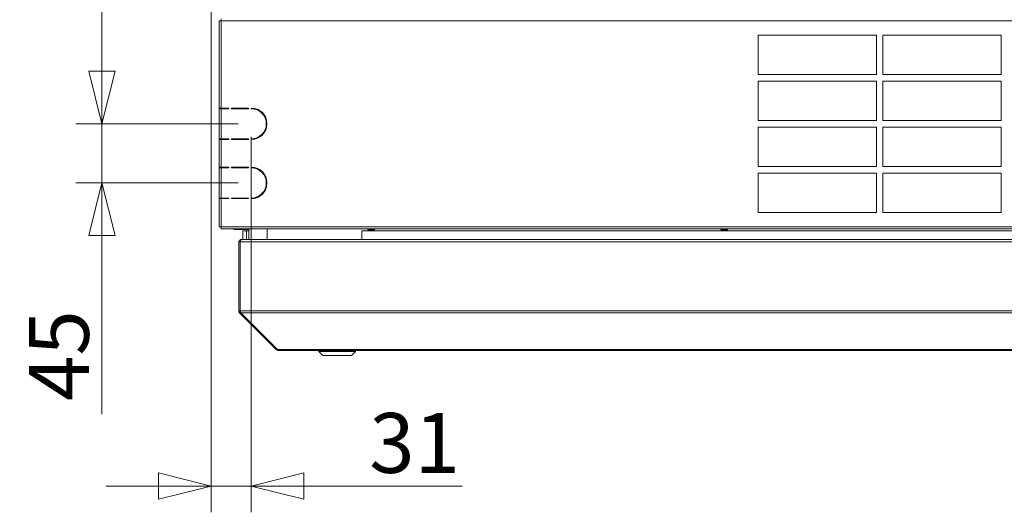
# Model space of a CAD drawing. Units: millimetres. Extents: x 190 to 8701, y 94 to 5558.
# Drawn here: x 6325 to 7075, y 3236 to 3611 of the extents above; entities that cross this region are included whole.
import ezdxf

# ---------------------------------------------------------------- set-up
doc = ezdxf.new("R2010")
doc.units = ezdxf.units.MM
doc.header["$LTSCALE"] = 20
doc.layers.add('AM - Dimension', color=9, linetype='Continuous', lineweight=5, true_color=0x808080)
doc.layers.add('AM - Drawing', color=7, linetype='Continuous', lineweight=5)
doc.styles.add('Libre Frankling 9pkt Light', font='txt.shx')
doc.dimstyles.new('AM salgstegninger', dxfattribs={"dimscale": 20, "dimtxt": 2.28, "dimasz": 2, "dimexe": 1, "dimexo": 0.5, "dimgap": 0.5, "dimtad": 1, "dimdec": 0, "dimrnd": 1e-08, "dimtxsty": 'Libre Frankling 9pkt Light', "dimblk": 'Filled-2', "dimcen": 0.09, "dimdle": 6, "dimclrd": 8, "dimclre": 8, "dimclrt": 7, "dimadec": 0, "dimazin": 2, "dimtfac": 1, "dimtdec": 0, "dimtmove": 0, "dimatfit": 3, "dimldrblk": 'Filled-2', "dimfxl": 1, "dimtolj": 1, "dimlwd": 0, "dimlwe": 0, "dimarcsym": 0})

# ---------------------------------------------------------------- blocks, each defined once
blk = doc.blocks.new('Filled-2')
at = {"color": 0}
for p, q in [((0, 0), (-1, 0.25)), ((-1, 0.25), (-1, -0.25)), ((-1, 0), (0, 0)), ((-1, -0.25), (0, 0))]:
    blk.add_line(p, q, dxfattribs=at)
at = {"color": 0, "flags": 128}
blk.add_lwpolyline([(-1, -0.25), (0, 0), (-1, 0.25), (-1, -0.25)], dxfattribs=at)
at = {"color": 0}
blk.add_solid([(-1, -0.25), (0, 0), (-1, 0.25), (-1, -0.25)], dxfattribs=at)
blk = doc.blocks.new('*D29')
at = {"layer": 'AM - Dimension', "color": 8, "lineweight": 0, "transparency": 16777216}
for p, q in [((7860.26, 3841.83), (7860.26, 3881.83)), ((6796.7, 3801.83), (7880.26, 3801.83)), ((7860.26, 3801.83), (7860.26, 3761.83)), ((6740.04, 3761.83), (7880.26, 3761.83)), ((7860.26, 3721.83), (7860.26, 3593.43))]:
    blk.add_line(p, q, dxfattribs=at)
at = {"layer": 'Defpoints', "color": 0, "transparency": 16777216}
for p in [(6786.7, 3801.83), (7860.26, 3801.83), (6730.04, 3761.83)]:
    blk.add_point(p, dxfattribs=at)
at = {"layer": 'AM - Dimension', "color": 8, "lineweight": 0, "transparency": 16777216, "xscale": 40, "yscale": 40, "zscale": 40}
for p, rotation in [((7860.26, 3801.83), 270), ((7860.26, 3761.83), 90)]:
    blk.add_blockref('Filled-2', p, dxfattribs=dict(at, rotation=rotation))
at = {"layer": 'AM - Dimension', "color": 7, "lineweight": 5, "transparency": 16777216, "insert": (7827.46, 3603.43), "char_height": 45.6, "attachment_point": 4, "rotation": 90, "style": 'Libre Frankling 9pkt Light'}
blk.add_mtext('\\A1;40', dxfattribs=at)
blk = doc.blocks.new('*D31')
at = {"layer": 'AM - Dimension', "color": 8, "lineweight": 0, "transparency": 16777216}
for p, q in [((6470.64, 3899.48), (6470.64, 3236.23)), ((6501.26, 3522.03), (6501.26, 3236.23)), ((6430.64, 3256.23), (6390.64, 3256.23)), ((6470.64, 3256.23), (6501.26, 3256.23)), ((6541.26, 3256.23), (6662.06, 3256.23))]:
    blk.add_line(p, q, dxfattribs=at)
at = {"layer": 'Defpoints', "color": 0, "transparency": 16777216}
for p in [(6470.64, 3909.48), (6501.26, 3532.03), (6501.26, 3256.23)]:
    blk.add_point(p, dxfattribs=at)
at = {"layer": 'AM - Dimension', "color": 8, "lineweight": 0, "transparency": 16777216, "xscale": 40, "yscale": 40, "zscale": 40}
blk.add_blockref('Filled-2', (6470.64, 3256.23), dxfattribs=at)
at = {"layer": 'AM - Dimension', "color": 8, "lineweight": 0, "transparency": 16777216, "xscale": 40, "yscale": 40, "zscale": 40, "rotation": 180}
blk.add_blockref('Filled-2', (6501.26, 3256.23), dxfattribs=at)
at = {"layer": 'AM - Dimension', "color": 7, "lineweight": 5, "transparency": 16777216, "insert": (6591.26, 3289.03), "char_height": 45.6, "attachment_point": 4, "style": 'Libre Frankling 9pkt Light'}
blk.add_mtext('\\A1;31', dxfattribs=at)
blk = doc.blocks.new('*D73')
at = {"layer": 'AM - Dimension', "color": 8, "lineweight": 0, "transparency": 16777216}
for p, q in [((6387.5, 3572.03), (6387.5, 3612.03)), ((6491.26, 3532.03), (6367.5, 3532.03)), ((6387.5, 3532.03), (6387.5, 3487.03)), ((6491.26, 3487.03), (6367.5, 3487.03)), ((6387.5, 3447.03), (6387.5, 3311.03))]:
    blk.add_line(p, q, dxfattribs=at)
at = {"layer": 'Defpoints', "color": 0, "transparency": 16777216}
for p in [(6501.26, 3532.03), (6387.5, 3487.03), (6501.26, 3487.03)]:
    blk.add_point(p, dxfattribs=at)
at = {"layer": 'AM - Dimension', "color": 8, "lineweight": 0, "transparency": 16777216, "xscale": 40, "yscale": 40, "zscale": 40}
for p, rotation in [((6387.5, 3532.03), 270), ((6387.5, 3487.03), 90)]:
    blk.add_blockref('Filled-2', p, dxfattribs=dict(at, rotation=rotation))
at = {"layer": 'AM - Dimension', "color": 7, "lineweight": 5, "transparency": 16777216, "insert": (6354.7, 3321.03), "char_height": 45.6, "attachment_point": 4, "rotation": 90, "style": 'Libre Frankling 9pkt Light'}
blk.add_mtext('\\A1;45', dxfattribs=at)
blk = doc.blocks.new('*D74')
at = {"layer": 'AM - Dimension', "color": 8, "lineweight": 0, "transparency": 16777216}
for p, q in [((6468.64, 3959.53), (6367.5, 3959.53)), ((6387.5, 3572.03), (6387.5, 3919.53)), ((6491.26, 3532.03), (6367.5, 3532.03))]:
    blk.add_line(p, q, dxfattribs=at)
at = {"layer": 'Defpoints', "color": 0, "transparency": 16777216}
for p in [(6387.5, 3959.53), (6478.64, 3959.53), (6501.26, 3532.03)]:
    blk.add_point(p, dxfattribs=at)
at = {"layer": 'AM - Dimension', "color": 8, "lineweight": 0, "transparency": 16777216, "xscale": 40, "yscale": 40, "zscale": 40}
for p, rotation in [((6387.5, 3959.53), 90), ((6387.5, 3532.03), 270)]:
    blk.add_blockref('Filled-2', p, dxfattribs=dict(at, rotation=rotation))
at = {"layer": 'AM - Dimension', "color": 7, "lineweight": 5, "transparency": 16777216, "insert": (6354.7, 3679.74), "char_height": 45.6, "attachment_point": 4, "rotation": 90, "style": 'Libre Frankling 9pkt Light'}
blk.add_mtext('\\A1;427', dxfattribs=at)

msp = doc.modelspace()

# ---------------------------------------------------------------- linework, layer by layer
at = {"layer": 'AM - Drawing'}
for p, q in [((6476.76, 3610.53), (6476.76, 3544.03)), ((6476.96, 3610.53), (6476.76, 3610.53)), ((6478.26, 3610.53), (6476.96, 3610.53)), ((6478.26, 3610.53), (6478.26, 3612.03)), ((6478.26, 3610.53), (6478.26, 3544.03)), ((7719.01, 3610.53), (6478.26, 3610.53)), ((6887.79, 3569.53), (6887.79, 3599.53)), ((6887.79, 3599.53), (6977.79, 3599.53)), ((6977.79, 3599.53), (6977.79, 3569.53)), ((6982.79, 3569.53), (6982.79, 3599.53)), ((6982.79, 3599.53), (7072.79, 3599.53)), ((7072.79, 3599.53), (7072.79, 3569.53)), ((6977.79, 3569.53), (6887.79, 3569.53)), ((7072.79, 3569.53), (6982.79, 3569.53)), ((6887.79, 3534.53), (6887.79, 3564.53)), ((6887.79, 3564.53), (6977.79, 3564.53)), ((6977.79, 3564.53), (6977.79, 3534.53)), ((6982.79, 3534.53), (6982.79, 3564.53)), ((6982.79, 3564.53), (7072.79, 3564.53)), ((7072.79, 3564.53), (7072.79, 3534.53)), ((6478.26, 3544.03), (6476.76, 3544.03)), ((6476.76, 3543.53), (6476.76, 3544.03)), ((6476.76, 3543.53), (6478.26, 3543.53)), ((6476.76, 3543.53), (6476.76, 3520.53)), ((6477.2, 3544.03), (6477.2, 3543.53)), ((6478.26, 3544.03), (6484.26, 3544.03)), ((6484.26, 3543.53), (6478.26, 3543.53)), ((6478.26, 3543.53), (6478.26, 3520.53)), ((6482.87, 3543.53), (6482.87, 3544.03)), ((6483.4, 3544.03), (6483.4, 3543.53)), ((6484.26, 3544.03), (6484.26, 3543.53)), ((6486.26, 3543.53), (6486.26, 3544.03)), ((6486.26, 3544.03), (6499.26, 3544.03)), ((6499.26, 3543.53), (6486.26, 3543.53)), ((6486.64, 3543.53), (6486.64, 3544.03)), ((6488.64, 3544.03), (6488.64, 3543.53)), ((6499.26, 3544.03), (6499.26, 3543.53)), ((6501.26, 3543.53), (6501.26, 3544.03)), ((6977.79, 3534.53), (6887.79, 3534.53)), ((6887.79, 3499.53), (6887.79, 3529.53)), ((6887.79, 3529.53), (6977.79, 3529.53)), ((6977.79, 3529.53), (6977.79, 3499.53)), ((7072.79, 3534.53), (6982.79, 3534.53)), ((6982.79, 3499.53), (6982.79, 3529.53)), ((6982.79, 3529.53), (7072.79, 3529.53)), ((7072.79, 3529.53), (7072.79, 3499.53)), ((6478.26, 3520.53), (6476.76, 3520.53)), ((6476.76, 3520.03), (6476.76, 3520.53)), ((6476.76, 3520.03), (6478.26, 3520.03)), ((6476.76, 3520.03), (6476.76, 3499.03)), ((6477.2, 3520.53), (6477.2, 3520.03)), ((6478.26, 3520.53), (6484.26, 3520.53)), ((6484.26, 3520.03), (6478.26, 3520.03)), ((6478.26, 3520.03), (6478.26, 3499.03)), ((6482.87, 3520.03), (6482.87, 3520.53)), ((6483.4, 3520.53), (6483.4, 3520.03)), ((6484.26, 3520.53), (6484.26, 3520.03)), ((6486.26, 3520.03), (6486.26, 3520.53)), ((6486.26, 3520.53), (6499.26, 3520.53)), ((6499.26, 3520.03), (6486.26, 3520.03)), ((6486.64, 3520.03), (6486.64, 3520.53)), ((6488.64, 3520.53), (6488.64, 3520.03)), ((6499.26, 3520.53), (6499.26, 3520.03)), ((6501.26, 3520.03), (6501.26, 3520.53)), ((6478.26, 3499.03), (6476.76, 3499.03)), ((6476.76, 3498.53), (6476.76, 3499.03)), ((6476.76, 3498.53), (6478.26, 3498.53)), ((6476.76, 3498.53), (6476.76, 3475.53)), ((6477.2, 3499.03), (6477.2, 3498.53)), ((6478.26, 3499.03), (6484.26, 3499.03)), ((6484.26, 3498.53), (6478.26, 3498.53)), ((6478.26, 3498.53), (6478.26, 3475.53)), ((6483.22, 3498.53), (6483.22, 3499.03)), ((6483.75, 3499.03), (6483.75, 3498.53)), ((6484.26, 3499.03), (6484.26, 3498.53)), ((6486.26, 3498.53), (6486.26, 3499.03)), ((6486.26, 3499.03), (6499.26, 3499.03)), ((6499.26, 3498.53), (6486.26, 3498.53)), ((6486.64, 3498.53), (6486.64, 3499.03)), ((6488.64, 3499.03), (6488.64, 3498.53)), ((6499.26, 3499.03), (6499.26, 3498.53)), ((6501.26, 3498.53), (6501.26, 3499.03)), ((6977.79, 3499.53), (6887.79, 3499.53)), ((7072.79, 3499.53), (6982.79, 3499.53)), ((6887.79, 3464.53), (6887.79, 3494.53)), ((6887.79, 3494.53), (6977.79, 3494.53)), ((6977.79, 3494.53), (6977.79, 3464.53)), ((6982.79, 3464.53), (6982.79, 3494.53)), ((6982.79, 3494.53), (7072.79, 3494.53)), ((7072.79, 3494.53), (7072.79, 3464.53)), ((6478.26, 3475.53), (6476.76, 3475.53)), ((6476.76, 3475.03), (6476.76, 3475.53)), ((6476.76, 3475.03), (6478.26, 3475.03)), ((6476.76, 3475.03), (6476.76, 3453.53)), ((6477.2, 3475.53), (6477.2, 3475.03)), ((6478.26, 3475.53), (6484.26, 3475.53)), ((6484.26, 3475.03), (6478.26, 3475.03)), ((6478.26, 3475.03), (6478.26, 3453.53)), ((6482.09, 3475.03), (6482.09, 3475.53)), ((6482.62, 3475.53), (6482.62, 3475.03)), ((6484.26, 3475.53), (6484.26, 3475.03)), ((6486.26, 3475.03), (6486.26, 3475.53)), ((6486.26, 3475.53), (6499.26, 3475.53)), ((6499.26, 3475.03), (6486.26, 3475.03)), ((6486.64, 3475.03), (6486.64, 3475.53)), ((6488.64, 3475.53), (6488.64, 3475.03)), ((6499.26, 3475.53), (6499.26, 3475.03)), ((6501.26, 3475.03), (6501.26, 3475.53)), ((6977.79, 3464.53), (6887.79, 3464.53)), ((7072.79, 3464.53), (6982.79, 3464.53)), ((6476.76, 3453.53), (6476.96, 3453.53)), ((6476.96, 3453.53), (6478.26, 3453.53)), ((6478.26, 3452.03), (6478.26, 3453.53)), ((6478.26, 3453.53), (7719.01, 3453.53)), ((7719.01, 3452.03), (6478.26, 3452.03)), ((6488.64, 3452.03), (6488.64, 3451.63)), ((6488.64, 3451.63), (6489.34, 3451.63)), ((6499.39, 3451.63), (6489.34, 3451.63)), ((6497.54, 3450.53), (6494.79, 3450.53)), ((6494.79, 3450.53), (6494.79, 3444.03)), ((6497.54, 3450.53), (6499.39, 3450.53)), ((6497.54, 3444.03), (6497.54, 3450.53)), ((6499.39, 3444.03), (6499.39, 3452.03)), ((6513.39, 3444.03), (6513.39, 3452.03)), ((6585.54, 3450.53), (6585.54, 3444.03)), ((7593.39, 3450.53), (6585.54, 3450.53)), ((6590.26, 3451.63), (6590.26, 3452.03)), ((6590.26, 3451.63), (6595.26, 3451.63)), ((6590.26, 3451.63), (6590.26, 3451.38)), ((6590.26, 3451.38), (6595.26, 3451.38)), ((6595.26, 3452.03), (6595.26, 3451.63)), ((6595.26, 3451.38), (6595.26, 3451.63)), ((6859.26, 3451.63), (6859.26, 3452.03)), ((6859.26, 3451.63), (6864.26, 3451.63)), ((6859.26, 3451.63), (6859.26, 3451.38)), ((6859.26, 3451.38), (6864.26, 3451.38)), ((6864.26, 3452.03), (6864.26, 3451.63)), ((6864.26, 3451.38), (6864.26, 3451.63)), ((6491.79, 3389.53), (6491.79, 3442.03)), ((6491.79, 3442.03), (6492.79, 3442.03)), ((6492.79, 3389.53), (6492.79, 3442.03)), ((6492.93, 3389.53), (6492.93, 3442.03)), ((6492.93, 3442.03), (7718.24, 3442.03)), ((6493.79, 3444.03), (6493.93, 3444.03)), ((6493.79, 3444.03), (6493.79, 3444.01)), ((6493.93, 3444.03), (7717.24, 3444.03)), ((6491.79, 3389.53), (6492.79, 3389.53)), ((6492.37, 3388.12), (6493.01, 3388.75)), ((6520.37, 3360.12), (6492.37, 3388.12)), ((6492.93, 3389.53), (7718.24, 3389.53)), ((6521.22, 3360.12), (6493.22, 3388.12)), ((6493.22, 3388.12), (7717.95, 3388.12)), ((6520.37, 3360.12), (6520.8, 3360.54)), ((6521.79, 3360.12), (6521.22, 3360.12)), ((6521.79, 3360.12), (6521.79, 3359.53)), ((6521.79, 3360.12), (7689.39, 3360.12)), ((6521.79, 3359.53), (7689.39, 3359.53)), ((6552.79, 3358.53), (6552.79, 3359.53)), ((6580.79, 3358.53), (6552.79, 3358.53)), ((6555.79, 3355.53), (6552.79, 3358.53)), ((6577.79, 3355.53), (6555.79, 3355.53)), ((6577.79, 3355.53), (6580.79, 3358.53)), ((6580.79, 3358.53), (6580.79, 3359.53))]:
    msp.add_line(p, q, dxfattribs=at)
for centre, radius, start, end in [((6501.26, 3532.03), 12, 270, 90), ((6501.26, 3532.03), 11.5, 270, 90), ((6501.26, 3487.03), 12, 270, 90), ((6501.26, 3487.03), 11.5, 270, 90), ((6493.79, 3442.03), 1, 144.67375, 180), ((6493.79, 3389.53), 1, 180, 215.32625), ((6521.79, 3361.53), 2, 225, 270)]:
    msp.add_arc(centre, radius, start, end, dxfattribs=at)
for points, knots in [([(6487.44, 3452.03), (6487.55, 3451.95), (6487.67, 3451.88), (6487.79, 3451.82), (6488.06, 3451.7), (6488.35, 3451.63), (6488.64, 3451.63)], [0.9272952, 0.9272952, 0.9272952, 0.9272952, 1.1358119, 1.1358119, 1.1358119, 1.5707963, 1.5707963, 1.5707963, 1.5707963]), ([(6491.79, 3442.03), (6491.79, 3442.78), (6492.24, 3443.51), (6492.91, 3443.83), (6493.18, 3443.96), (6493.48, 3444.03), (6493.79, 3444.03)], [0, 0, 0, 0, 1.119212, 1.119212, 1.119212, 1.570796, 1.570796, 1.570796, 1.570796]), ([(6492.93, 3442.03), (6492.93, 3442.78), (6493.15, 3443.51), (6493.49, 3443.83), (6493.63, 3443.96), (6493.78, 3444.03), (6493.93, 3444.03)], [0, 0, 0, 0, 1.119212, 1.119212, 1.119212, 1.570796, 1.570796, 1.570796, 1.570796])]:
    msp.add_open_spline(points, degree=3, knots=knots, dxfattribs=at)
for points in [[(6489.34, 3451.63), (6489.25, 3451.63), (6489.15, 3451.78), (6489.05, 3452.04)], [(6492.37, 3388.12), (6492, 3388.49), (6491.79, 3389.01), (6491.79, 3389.53)], [(6493.22, 3388.12), (6493.03, 3388.49), (6492.93, 3389.01), (6492.93, 3389.53)]]:
    msp.add_open_spline(points, degree=3, dxfattribs=at)

# ---------------------------------------------------------------- dimensions: what is measured, and where the dimension line sits
at = {"layer": 'AM - Dimension', "color": 8, "lineweight": 5, "true_color": 0x808080}
for base, p1, p2, angle, override, picture, middle in [((6387.50188007, 3959.53203618), (6501.25659727, 3532.03203618), (6478.63541772, 3959.53203618), 90, {"dimgap": 0.5, "dimdec": 0, "dimtol": 0, "dimlim": 0, "dimtp": 0, "dimtm": 0, "dimtdec": 0, "dimtofl": 0, "dimatfit": 1}, '*D74', (6387.50188007, 3740.54372161)), ((6501.26, 3256.23), (6470.64, 3909.48), (6501.26, 3532.03), 180, {"dimgap": 0.5, "dimdec": 0, "dimtol": 0, "dimlim": 0, "dimtp": 0, "dimtm": 0, "dimtdec": 0, "dimtofl": 1, "dimatfit": 1}, '*D31', (6621.66, 3256.23)), ((7860.26, 3801.83), (6730.04, 3761.83), (6786.7, 3801.83), 90, {"dimgap": 0.5, "dimdec": 0, "dimtol": 0, "dimlim": 0, "dimtp": 0, "dimtm": 0, "dimtdec": 0, "dimtofl": 1, "dimatfit": 1}, '*D29', (7860.26, 3637.63)), ((6387.5, 3487.03), (6501.26, 3532.03), (6501.26, 3487.03), 90, {"dimgap": 0.5, "dimdec": 0, "dimtol": 0, "dimlim": 0, "dimtp": 0, "dimtm": 0, "dimtdec": 0, "dimtofl": 1, "dimatfit": 1}, '*D73', (6387.5, 3359.03))]:
    dim = msp.add_linear_dim(base=base, p1=p1, p2=p2, angle=angle, dimstyle='AM salgstegninger', override=override, dxfattribs=at)
    dim.commit()
    dim.dimension.update_dxf_attribs({"geometry": picture, "text_midpoint": middle, "dimtype": 160})

doc.saveas('drawing.dxf')
